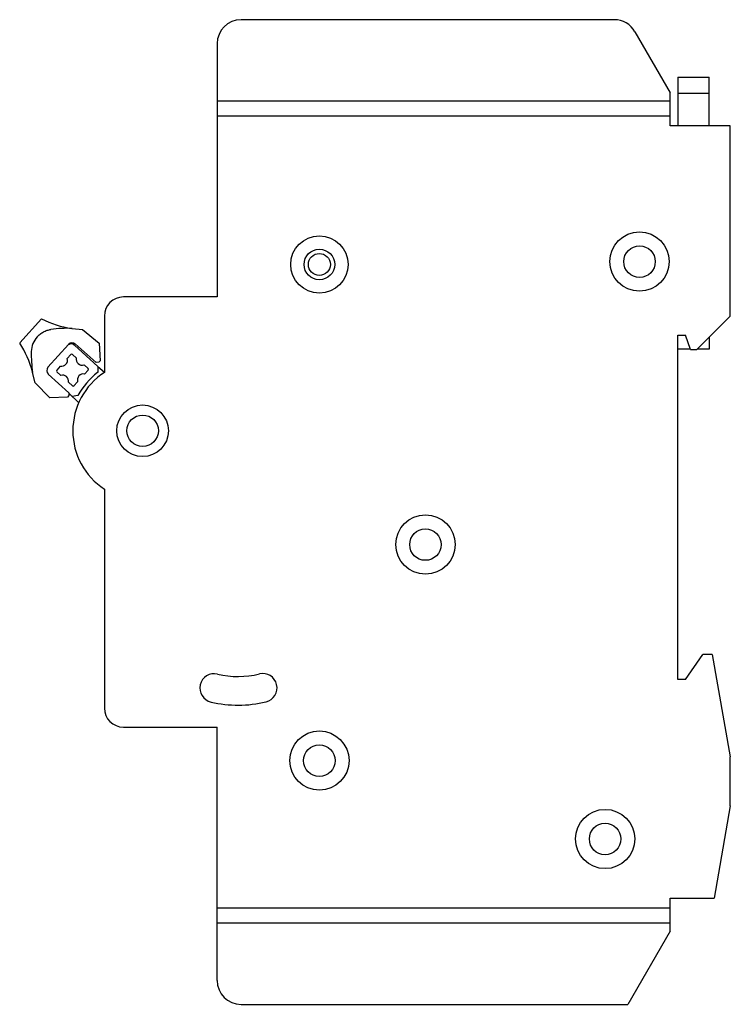
# Model space of a CAD drawing. Units: millimetres. Extents: x 11 to 85, y 15 to 118.
import ezdxf

# ---------------------------------------------------------------- set-up
doc = ezdxf.new("R2010")
doc.units = ezdxf.units.MM
doc.header["$LTSCALE"] = 8.665655
doc.layers.get('0').update_dxf_attribs({"linetype": 'CONTINUOUS'})

msp = doc.modelspace()

# ---------------------------------------------------------------- linework, layer by layer
at = {"color": 7, "linetype": 'Continuous'}
for p, q in [((73.33, 118.29), (34.28, 118.29)), ((75.49, 117.04), (79.18, 110.66)), ((31.78, 115.79), (31.78, 89.29)), ((79.98, 112.29), (79.98, 107.19)), ((79.98, 112.29), (83.28, 112.29)), ((83.28, 107.19), (83.28, 112.29)), ((79.18, 107.19), (79.18, 110.66)), ((83.28, 110.56), (79.98, 110.56)), ((31.78, 109.79), (79.18, 109.79)), ((79.18, 108.2), (31.78, 108.2)), ((85.48, 107.19), (79.18, 107.19)), ((85.48, 87.29), (85.48, 107.19)), ((31.78, 89.29), (21.98, 89.29)), ((11.12, 84.48), (13.39, 87)), ((19.98, 87.29), (19.98, 81.4)), ((85.48, 87.29), (81.98, 83.79)), ((16.62, 85.99), (17.68, 85.88)), ((17.68, 85.88), (19.44, 84.45)), ((79.98, 85.29), (80.78, 85.29)), ((79.98, 49.29), (79.98, 85.29)), ((81.33, 83.79), (80.78, 85.29)), ((83.28, 85.09), (83.28, 83.83)), ((16.23, 84.32), (14.08, 81.94)), ((16.84, 84.25), (19.3, 82.03)), ((19.12, 82.45), (16.93, 84.37)), ((19.44, 84.45), (19.54, 82.62)), ((81.31, 83.83), (79.98, 83.83)), ((81.33, 83.79), (81.98, 83.79)), ((83.28, 83.83), (82.02, 83.83)), ((16.47, 83.27), (16.1, 82.85)), ((17.05, 82.9), (16.63, 83.27)), ((19.41, 82.47), (19.12, 82.45)), ((19.54, 82.62), (19.41, 82.47)), ((12.47, 81.38), (12.45, 81.45)), ((12.73, 80.29), (12.47, 81.38)), ((15.37, 82.05), (15, 81.63)), ((15.01, 81.47), (15.42, 81.09)), ((18.27, 81.8), (17.85, 82.18)), ((17.9, 81.22), (18.28, 81.64)), ((19.3, 82.03), (19.28, 81.39)), ((19.3, 82.02), (19.98, 81.43)), ((14.11, 81.23), (16.25, 79.26)), ((16.23, 80.37), (16.64, 80)), ((16.8, 80.01), (17.18, 80.42)), ((14.29, 78.73), (12.73, 80.29)), ((16.13, 78.82), (14.29, 78.73)), ((16.26, 78.97), (16.13, 78.82)), ((16.25, 79.26), (16.26, 78.97)), ((17.31, 78.23), (16.25, 79.21)), ((17.22, 78.98), (16.61, 78.88)), ((19.98, 69.19), (19.98, 46.29)), ((80.78, 49.29), (82.6, 51.89)), ((83.59, 51.89), (82.6, 51.89)), ((83.59, 51.89), (85.48, 41.19)), ((80.78, 49.29), (79.98, 49.29)), ((21.98, 44.29), (31.78, 44.29)), ((31.78, 17.79), (31.78, 44.29)), ((85.48, 36.04), (85.48, 41.19)), ((85.48, 36.04), (83.78, 26.39)), ((79.18, 26.39), (83.78, 26.39)), ((79.18, 22.93), (79.18, 26.39)), ((31.78, 25.39), (79.18, 25.39)), ((79.18, 23.79), (31.78, 23.79)), ((79.18, 22.93), (74.77, 15.29)), ((34.28, 15.29), (74.77, 15.29))]:
    msp.add_line(p, q, dxfattribs=at)
for centre, radius in [((75.98, 92.99), 3.1), ((42.48, 92.69), 3), ((42.48, 92.69), 1.6), ((42.48, 92.69), 1.15), ((75.98, 92.99), 1.65), ((23.98, 75.29), 2.7), ((23.98, 75.29), 1.65), ((53.58, 63.39), 3.1), ((53.58, 63.39), 1.65), ((42.48, 40.79), 3.1), ((42.48, 40.79), 1.65), ((72.38, 32.59), 3.1), ((72.38, 32.59), 1.65)]:
    msp.add_circle(centre, radius, dxfattribs=at)
for centre, radius, start, end in [((34.28, 115.79), 2.5, 90, 180), ((73.33, 115.79), 2.5, 30, 90), ((21.98, 87.29), 2, 90, 180), ((17.97, 95.9), 10, 242.7714, 262.0281), ((16, 74.42), 11.59, 86.9651, 97.9776), ((2.76, 78.99), 10, 14.2164, 33.2508), ((14.73, 83.52), 2.4, 138.0869, 178.1547), ((16.6, 83.99), 0.5, 48.8068, 138.0111), ((23.8, 83.21), 11.47, 178.0807, 189.1574), ((16.5, 83.88), 0.5, 48.0111, 138.0111), ((15.49, 82.67), 0.636, 259.9078, 16.1144), ((16.56, 83.19), 0.114, 48.0124, 138.0104), ((17.67, 82.79), 0.636, 169.9078, 286.1144), ((14.45, 81.6), 0.5, 138.0128, 227.2135), ((15.08, 81.55), 0.114, 138.0124, 228.0104), ((23.98, 75.29), 7.3, 123.2262, 236.7738), ((23.98, 75.29), 7.7, 127.6668, 151.4389), ((18.19, 81.72), 0.114, 318.0124, 48.0104), ((15.6, 80.48), 0.636, 349.9078, 106.1144), ((17.79, 80.6), 0.636, 79.9078, 196.1144), ((16.72, 80.08), 0.114, 228.0124, 318.0104), ((31.48, 48.38), 1.5, 77, 257), ((33.98, 59.19), 9.6, 257, 283.3572), ((36.55, 48.4), 1.5, 283.3572, 103.3572), ((33.98, 59.19), 12.6, 257, 283.3572), ((21.98, 46.29), 2, 180, 270), ((34.28, 17.79), 2.5, 180, 270)]:
    msp.add_arc(centre, radius, start, end, dxfattribs=at)
msp.add_open_spline([(12.94, 85.12), (13.04, 85.23), (13.24, 85.42), (13.6, 85.65), (13.98, 85.81), (14.26, 85.88), (14.39, 85.9)], degree=3, knots=[0, 0, 0, 0, 0.249886, 0.499977, 0.749741, 1, 1, 1, 1], dxfattribs=at)

doc.saveas('drawing.dxf')
